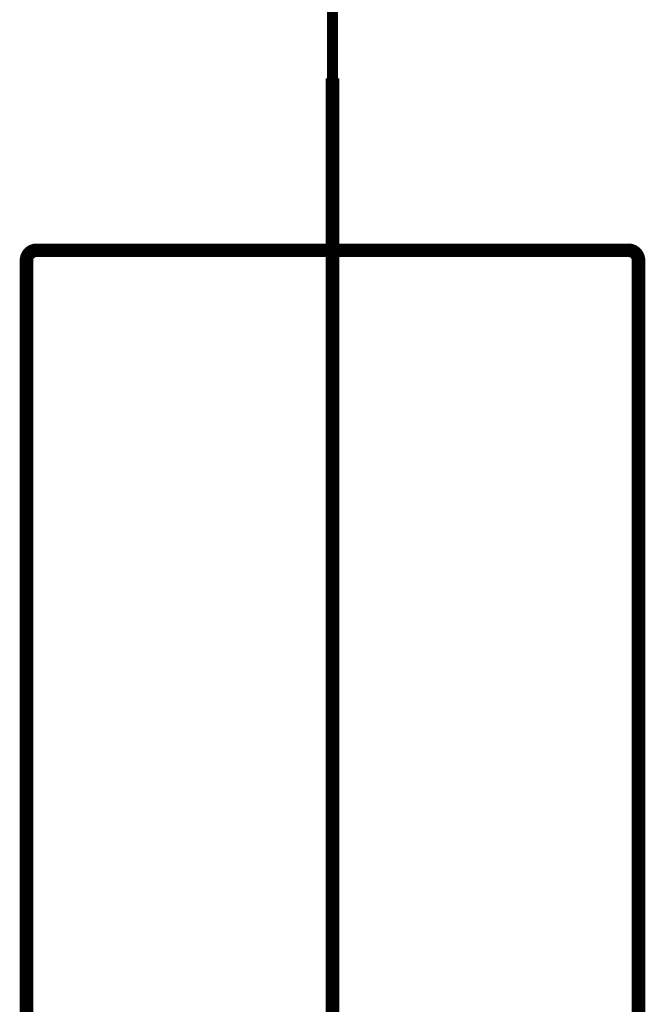
# Model space of a CAD drawing. Extents: x 64 to 646, y -386 to -32.
# Drawn here: x 145 to 150, y -276 to -268 of the extents above; entities that cross this region are included whole.
import ezdxf

# ---------------------------------------------------------------- set-up
doc = ezdxf.new("R2010")
doc.units = 0
doc.linetypes.add('AIGENLINE001', pattern=[5.0187, 2.9019, -0.7056, 0.7056, -0.7056])
doc.layers.add('LAYER_1', color=7, linetype='CONTINUOUS')
doc.layers.add('LAYER_2', color=7, linetype='CONTINUOUS')

# ---------------------------------------------------------------- blocks, each defined once
blk = doc.blocks.new('AIGNBL01010005')
at = {"layer": 'LAYER_1', "linetype": 'AIGENLINE001', "const_width": 0.1058, "flags": 128}
blk.add_lwpolyline([(147.9374, -293.68), (147.9374, -268.2572)], dxfattribs=at)
at = {"layer": 'LAYER_1'}
for points, const_width in [([(150.3379, -269.6873, 0.413973), (150.2578, -269.6072)], 0.1058), ([(145.6169, -269.6073, 0.41392), (145.5368, -269.6874)], 0.1058), ([(145.6169, -269.6073, 0.41392), (145.5368, -269.6874)], 0.05), ([(150.3379, -269.6873, 0.413973), (150.2578, -269.6072)], 0.05)]:
    blk.add_lwpolyline(points, format="xyb", dxfattribs=dict(at, const_width=const_width))
for points, const_width in [([(150.2579, -269.6073), (145.617, -269.6073)], 0.1058), ([(150.2579, -269.6073), (145.617, -269.6073)], 0.05), ([(145.5368, -275.3207), (145.5368, -269.6873)], 0.1058), ([(145.5368, -275.3207), (145.5368, -269.6873)], 0.05), ([(150.3379, -269.6873), (150.3379, -275.3206)], 0.1058), ([(150.3379, -269.6873), (150.3379, -275.3206)], 0.05), ([(145.5368, -275.7275), (145.5368, -275.3206)], 0.1058), ([(150.3379, -275.3207), (150.3379, -275.7276)], 0.1058), ([(145.5368, -275.7275), (145.5368, -275.3206)], 0.05), ([(150.3379, -275.3207), (150.3379, -275.7276)], 0.05)]:
    blk.add_lwpolyline(points, dxfattribs=dict(at, const_width=const_width))

msp = doc.modelspace()

# ---------------------------------------------------------------- linework, layer by layer
at = {"layer": 'LAYER_2', "const_width": 0.0847}
msp.add_lwpolyline([(147.9374, -284.272), (147.9374, -256.4267)], dxfattribs=at)

# ---------------------------------------------------------------- block references
at = {"layer": 'LAYER_1'}
msp.add_blockref('AIGNBL01010005', (0, 0), dxfattribs=at)

doc.saveas('drawing.dxf')
